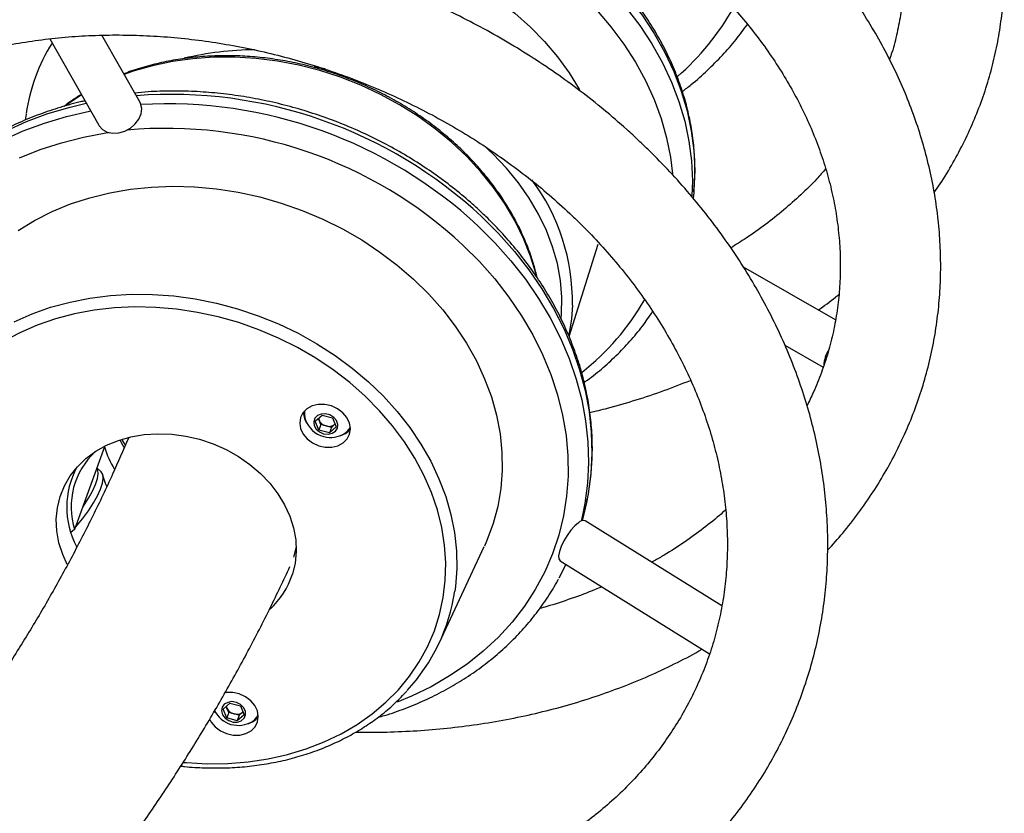
# Model space of a CAD drawing. Units: millimetres. Extents: x 5 to 415, y 5 to 292.
# Drawn here: x 351 to 360, y 163 to 169 of the extents above; entities that cross this region are included whole.
import ezdxf

# ---------------------------------------------------------------- set-up
doc = ezdxf.new("R2010")
doc.units = ezdxf.units.MM

msp = doc.modelspace()

# ---------------------------------------------------------------- linework, layer by layer
at = {"color": 7, "linetype": 'Continuous', "lineweight": 25}
for p, q in [((351.73007, 169.12563), (352.14816, 168.39206)), ((352.49568, 168.59012), (352.17321, 169.15592)), ((351.52984, 168.48545), (351.5228, 168.43546)), ((357.19681, 167.81917), (357.19244, 167.77734)), ((356.13862, 166.59818), (356.38703, 167.38383)), ((358.39987, 166.74166), (357.61985, 167.18711)), ((357.96947, 166.52682), (358.29621, 166.34023)), ((353.98426, 165.88032), (354.04229, 165.93175)), ((354.01662, 165.88925), (354.01064, 165.9037)), ((354.04229, 165.93175), (354.13141, 165.90822)), ((354.13141, 165.90822), (354.1625, 165.83326)), ((354.01535, 165.80536), (353.98426, 165.88032)), ((354.03217, 165.85177), (354.01535, 165.80536)), ((354.03217, 165.85177), (354.01662, 165.88925)), ((354.07673, 165.84), (354.03217, 165.85177)), ((354.1213, 165.82823), (354.07673, 165.84)), ((354.1625, 165.83326), (354.10447, 165.78183)), ((354.1213, 165.82823), (354.10447, 165.78183)), ((354.15031, 165.85395), (354.1213, 165.82823)), ((354.15031, 165.85395), (354.15291, 165.8564)), ((354.15295, 165.85629), (354.15031, 165.85395)), ((354.10447, 165.78183), (354.01535, 165.80536)), ((352.19578, 165.66271), (351.94107, 164.95995)), ((352.16656, 165.45091), (352.13112, 165.48432)), ((356.25859, 165.1111), (356.24051, 165.03246)), ((357.43486, 164.31229), (356.27412, 165.03479)), ((351.94107, 164.95995), (351.90913, 164.93644)), ((351.90994, 164.9339), (351.91821, 164.94313)), ((353.82254, 164.81537), (353.80103, 164.72757)), ((355.03839, 164.00215), (355.41736, 164.81546)), ((356.11091, 164.66521), (356.0523, 164.54824)), ((356.06274, 164.6952), (357.3308, 163.9059)), ((353.20214, 163.43618), (353.26018, 163.48761)), ((353.26018, 163.48761), (353.3493, 163.46408)), ((353.23323, 163.36122), (353.20214, 163.43618)), ((353.23451, 163.4451), (353.22852, 163.45955)), ((353.25005, 163.40762), (353.23323, 163.36122)), ((353.25005, 163.40762), (353.23451, 163.4451)), ((353.29462, 163.39586), (353.25005, 163.40762)), ((353.33918, 163.38409), (353.29462, 163.39586)), ((353.36819, 163.40981), (353.33918, 163.38409)), ((353.3493, 163.46408), (353.38039, 163.38912)), ((353.36819, 163.40981), (353.37079, 163.41226)), ((353.37083, 163.41215), (353.36819, 163.40981)), ((353.32235, 163.33769), (353.23323, 163.36122)), ((353.38039, 163.38912), (353.32235, 163.33769)), ((353.33918, 163.38409), (353.32235, 163.33769))]:
    msp.add_line(p, q, dxfattribs=at)
at = {"color": 8, "linetype": 'Continuous', "lineweight": 25}
msp.add_line((354.06754, 168.87118), (353.97421, 168.88756), dxfattribs=at)
at = {"color": 7, "linetype": 'Continuous', "lineweight": 25, "flags": 128}
for points in [[(353.08951, 169.96517), (353.24211, 169.9945), (353.42248, 170.01808), (353.60607, 170.03046), (353.79185, 170.03156), (353.97876, 170.02139), (354.16571, 170), (354.35164, 169.96751), (354.53549, 169.9241), (354.71619, 169.87004), (354.89272, 169.80562), (355.06406, 169.73122), (355.22925, 169.64726), (355.38731, 169.55422), (355.53736, 169.45264), (355.67853, 169.34309), (355.81001, 169.22621), (355.93105, 169.10266), (356.04097, 168.97316), (356.13911, 168.83844), (356.22493, 168.69927), (356.22863, 168.69269)], [(352.14816, 168.39206), (352.1512, 168.38702), (352.1798, 168.35598), (352.21894, 168.33496), (352.26572, 168.32552), (352.31667, 168.32837), (352.36801, 168.34327), (352.41593, 168.36915), (352.45687, 168.40406), (352.48781, 168.44543), (352.50644, 168.49019), (352.51139, 168.53501), (352.50229, 168.57658), (352.49568, 168.59012)], [(351.46189, 167.50041), (351.60196, 167.58538), (351.75077, 167.66014), (351.90746, 167.72427), (352.07115, 167.77739), (352.24088, 167.81921), (352.4157, 167.84947), (352.59459, 167.86801), (352.77654, 167.87473), (352.9605, 167.86958), (353.14541, 167.85259), (353.33023, 167.82387), (353.51388, 167.78356), (353.69533, 167.73192), (353.87352, 167.66922), (354.04744, 167.59584), (354.21609, 167.51219), (354.3785, 167.41875), (354.53375, 167.31605), (354.68095, 167.20469), (354.81925, 167.08529), (354.94786, 166.95856), (355.06605, 166.82521), (355.17313, 166.68599), (355.2685, 166.54173), (355.35161, 166.39323), (355.42197, 166.24135), (355.47919, 166.08696), (355.52295, 165.93095), (355.55298, 165.7742), (355.56913, 165.61762), (355.57129, 165.4621), (355.55945, 165.30853), (355.53368, 165.1578), (355.49413, 165.01076), (355.49413, 165.01076)], [(356.16694, 166.86558), (356.15834, 166.75025), (356.13558, 166.61085)], [(353.85914, 165.91101), (353.85227, 165.86496), (353.86009, 165.81729), (353.88206, 165.77125), (353.91668, 165.72997), (353.96159, 165.69628), (354.01374, 165.67245), (354.06956, 165.66013), (354.12526, 165.66014), (354.17704, 165.67249), (354.22137, 165.69634), (354.25522, 165.73005), (354.27631, 165.77134), (354.28317, 165.81739), (354.27536, 165.86506), (354.25339, 165.9111), (354.21878, 165.95238), (354.17386, 165.98607), (354.12172, 166.0099), (354.06589, 166.02222), (354.01019, 166.02221), (353.95841, 166.00986), (353.91408, 165.98601), (353.88022, 165.9523), (353.85914, 165.91101)], [(353.89294, 165.96746), (353.89215, 165.93067), (353.89955, 165.89684)], [(354.0557, 165.77385), (354.09349, 165.76979), (354.12856, 165.77747), (354.15619, 165.79588), (354.17262, 165.8225), (354.17565, 165.85376), (354.16488, 165.88543), (354.14175, 165.91323), (354.10938, 165.93341), (354.07215, 165.94324), (354.03509, 165.94139), (354.0032, 165.92812), (353.98079, 165.90522), (353.97088, 165.87577), (353.97482, 165.84376), (353.99207, 165.81351), (354.02031, 165.78911), (354.0557, 165.77385)], [(354.01232, 165.90519), (354.01374, 165.89784), (354.01662, 165.88925)], [(354.23251, 165.77616), (354.25477, 165.79266), (354.28283, 165.82615)], [(351.87773, 164.6653), (351.84034, 164.74867), (351.80871, 164.84819), (351.79055, 164.94856), (351.78609, 165.04843), (351.79541, 165.14644), (351.81837, 165.24127), (351.85467, 165.33163), (351.90381, 165.41631), (351.96513, 165.49415), (352.0378, 165.56411), (352.12084, 165.62524), (352.21312, 165.67671), (352.3134, 165.71783), (352.42031, 165.74805), (352.53242, 165.76694), (352.64821, 165.77426), (352.76611, 165.76991), (352.88453, 165.75394), (353.00187, 165.72658), (353.11653, 165.68819), (353.22698, 165.63929), (353.33171, 165.58054), (353.42931, 165.51275), (353.51845, 165.43681), (353.59795, 165.35377), (353.66671, 165.26474), (353.72381, 165.17093), (353.76847, 165.07361), (353.8001, 164.97409), (353.81827, 164.87371), (353.82272, 164.77385), (353.8134, 164.67584), (353.79044, 164.58101)], [(352.32495, 165.72173), (352.33593, 165.70094), (352.36052, 165.65872)], [(352.36948, 165.67962), (352.35812, 165.69839), (352.3419, 165.72716)], [(352.0101, 165.15043), (352.01705, 165.16039), (352.05979, 165.22613), (352.09441, 165.28784), (352.12009, 165.34406), (352.13623, 165.39347), (352.14245, 165.43493), (352.13861, 165.46745), (352.13078, 165.48338)], [(351.94688, 164.97601), (351.95326, 164.9835), (352.00908, 165.05264), (352.05895, 165.12088), (352.10169, 165.18663), (352.13631, 165.24833), (352.16199, 165.30455), (352.17813, 165.35397), (352.18435, 165.39543), (352.18051, 165.42795), (352.16669, 165.45078), (352.16656, 165.45091)], [(356.28764, 165.19125), (356.26489, 165.09433), (356.24873, 165.03571)], [(355.49413, 165.01076), (355.44103, 164.86826), (355.41965, 164.82036)], [(356.21751, 165.01838), (356.18661, 164.99108), (356.15435, 164.95444), (356.12313, 164.91116), (356.09528, 164.86446), (356.07286, 164.81779), (356.05752, 164.77463), (356.0504, 164.73817), (356.05204, 164.71111), (356.06231, 164.69547), (356.06274, 164.6952)], [(353.08533, 163.35389), (353.09994, 163.32711), (353.13456, 163.28583), (353.17947, 163.25213), (353.23162, 163.22831), (353.28744, 163.21598), (353.34314, 163.216), (353.39492, 163.22835), (353.43925, 163.25219), (353.47311, 163.28591), (353.49419, 163.3272), (353.50105, 163.37325), (353.49324, 163.42091), (353.47128, 163.46696), (353.43666, 163.50823), (353.39174, 163.54193), (353.3396, 163.56575), (353.28377, 163.57808), (353.22807, 163.57807), (353.21706, 163.57653)], [(353.21238, 163.47729), (353.19388, 163.4518), (353.18853, 163.42103), (353.19706, 163.38913), (353.21831, 163.3604), (353.24941, 163.33873), (353.28617, 163.32704), (353.32361, 163.32692), (353.35669, 163.33837), (353.38093, 163.35985), (353.39306, 163.38847), (353.39145, 163.42035), (353.3763, 163.45119), (353.34967, 163.47682), (353.31515, 163.49379), (353.2774, 163.4998), (353.24153, 163.49404), (353.21238, 163.47729)], [(353.13806, 163.40789), (353.13228, 163.41635), (353.12867, 163.42213)], [(353.2302, 163.46105), (353.23162, 163.4537), (353.23451, 163.4451)], [(353.4504, 163.33202), (353.47265, 163.34852), (353.50072, 163.382)]]:
    msp.add_lwpolyline(points, dxfattribs=at)
at = {"color": 8, "linetype": 'Continuous', "lineweight": 25, "flags": 128}
for points in [[(356.23363, 169.89652), (356.38124, 169.76335), (356.51838, 169.62355), (356.64444, 169.47774), (356.75884, 169.32658), (356.8611, 169.17074), (356.95073, 169.01092), (357.02735, 168.84783), (357.09061, 168.6822), (357.14024, 168.51477), (357.176, 168.34628), (357.19773, 168.1775), (357.20535, 168.00917), (357.19882, 167.84204), (357.19681, 167.81917)], [(356.21361, 169.80828), (356.36122, 169.67511), (356.49837, 169.53531), (356.62442, 169.3895), (356.73883, 169.23834), (356.84108, 169.0825), (356.93072, 168.92267), (357.00734, 168.75958), (357.0706, 168.59395), (357.12022, 168.42652), (357.15598, 168.25804), (357.17772, 168.08926), (357.18534, 167.92092), (357.1816, 167.79273)], [(356.09308, 169.63815), (356.23704, 169.5081), (356.37055, 169.37146), (356.49297, 169.22885), (356.60374, 169.08095), (356.70235, 168.92844), (356.78834, 168.77204), (356.86129, 168.61247), (356.92088, 168.45048), (356.96683, 168.28683), (356.99891, 168.12227), (357.01526, 167.98122)], [(355.861, 167.11773), (355.85842, 167.12782), (355.81213, 167.28036), (355.75255, 167.43105), (355.68005, 167.57902), (355.59504, 167.72339), (355.49802, 167.86331), (355.38956, 167.99796), (355.27031, 168.12656), (355.14096, 168.24835), (355.00226, 168.36262), (354.85504, 168.46868), (354.70016, 168.56593), (354.53851, 168.65379), (354.37107, 168.73175), (354.1988, 168.79934), (354.02272, 168.85617), (353.84386, 168.90191), (353.66326, 168.93629), (353.482, 168.95911), (353.30114, 168.97023), (353.12173, 168.96959), (352.94483, 168.95719), (352.77147, 168.93311), (352.60268, 168.89748), (352.43945, 168.85052), (352.36254, 168.82373)], [(350.31284, 167.36416), (350.32384, 167.38443), (350.41356, 167.53272), (350.51571, 167.67418), (350.62985, 167.80815), (350.75546, 167.93404), (350.89199, 168.0513), (351.03882, 168.1594), (351.1953, 168.25784), (351.36073, 168.34621), (351.53437, 168.42409), (351.71544, 168.49115), (351.90313, 168.54708), (352.04098, 168.58011)], [(352.00114, 168.65001), (351.99245, 168.6447), (351.87142, 168.56371)], [(350.28379, 167.28401), (350.29479, 167.30428), (350.38451, 167.45258), (350.48666, 167.59403), (350.6008, 167.728), (350.72642, 167.85389), (350.86294, 167.97115), (351.00977, 168.07925), (351.16625, 168.1777), (351.33168, 168.26606), (351.50531, 168.34394), (351.68639, 168.411), (351.87408, 168.46693), (352.06757, 168.51148), (352.07883, 168.51369)], [(351.47465, 168.11555), (351.64839, 168.18552), (351.82907, 168.2445), (352.01586, 168.29224), (352.20788, 168.32849), (352.22909, 168.33174)], [(356.07299, 166.75624), (356.07547, 166.78997), (356.07723, 166.93194), (356.06508, 167.07482), (356.0391, 167.21772), (355.99944, 167.3598), (355.94634, 167.5002), (355.88012, 167.63808), (355.80117, 167.7726), (355.70998, 167.90296), (355.60709, 168.02838), (355.49312, 168.14809), (355.41261, 168.22323)], [(355.39605, 167.61722), (355.54042, 167.4729), (355.67432, 167.32199), (355.79717, 167.16518), (355.90841, 167.00316), (356.00756, 166.83666), (356.09416, 166.66642), (356.16783, 166.49321), (356.22824, 166.31779), (356.27512, 166.14095), (356.30827, 165.96349), (356.32752, 165.78618), (356.3328, 165.60983), (356.32409, 165.43522), (356.30142, 165.26313), (356.28764, 165.19125)], [(355.367, 167.53707), (355.51136, 167.39275), (355.64527, 167.24184), (355.76812, 167.08503), (355.87937, 166.92301), (355.97851, 166.75651), (356.06511, 166.58627), (356.13878, 166.41306), (356.19919, 166.23764), (356.24607, 166.0608), (356.27922, 165.88334), (356.29847, 165.70603), (356.30376, 165.52968), (356.29504, 165.35506), (356.27237, 165.18298), (356.25859, 165.1111)], [(355.23646, 167.37591), (355.37725, 167.23497), (355.5076, 167.08749), (355.62689, 166.93415), (355.73459, 166.77566), (355.83017, 166.61278), (355.9132, 166.44624), (355.98329, 166.27684), (356.04012, 166.10535), (356.08341, 165.93259), (356.11296, 165.75935), (356.12865, 165.58645), (356.13039, 165.41468), (356.11818, 165.24486), (356.09207, 165.07777), (356.05219, 164.91419), (355.99872, 164.75488), (355.93191, 164.60059), (355.85207, 164.45204), (355.75957, 164.30991), (355.65486, 164.17488), (355.5384, 164.04757), (355.41076, 163.92857), (355.27251, 163.81844), (355.12432, 163.7177), (354.96686, 163.6268), (354.80087, 163.54619), (354.67869, 163.49556)], [(351.42969, 166.72407), (351.58036, 166.79095), (351.73829, 166.84705), (351.90258, 166.89203), (352.07225, 166.92564), (352.2463, 166.94768), (352.42372, 166.95801), (352.60346, 166.95658), (352.78447, 166.9434), (352.96569, 166.91853), (353.14605, 166.88213), (353.3245, 166.83442), (353.49999, 166.77567), (353.67148, 166.70622), (353.83797, 166.62649), (353.9985, 166.53694), (354.15209, 166.43809), (354.29788, 166.33054), (354.43499, 166.2149), (354.56262, 166.09186), (354.68002, 165.96214), (354.7865, 165.8265), (354.88145, 165.68573), (354.96429, 165.54067), (355.03455, 165.39216), (355.09181, 165.24108), (355.13574, 165.08831), (355.16607, 164.93474), (355.18264, 164.78129), (355.18534, 164.62885), (355.17416, 164.47831), (355.16854, 164.43656)], [(352.86303, 162.9845), (352.89043, 162.98201), (353.06735, 162.97257), (353.24268, 162.9748), (353.41539, 162.98867), (353.58441, 163.01411), (353.74875, 163.05095), (353.90741, 163.09898), (354.05944, 163.15791), (354.20391, 163.22738), (354.33997, 163.30698), (354.4668, 163.39623), (354.58362, 163.49459), (354.68975, 163.60146), (354.78454, 163.71622), (354.86742, 163.83816), (354.93789, 163.96655), (354.99553, 164.10063), (355.03999, 164.23957), (355.07101, 164.38256), (355.0884, 164.52873), (355.09205, 164.67719), (355.08194, 164.82707), (355.05813, 164.97745), (355.02077, 165.12743), (354.97008, 165.27611), (354.90637, 165.42259), (354.83001, 165.566), (354.74148, 165.70547), (354.64129, 165.84016), (354.53005, 165.96927), (354.40844, 166.09201), (354.27718, 166.20765), (354.13707, 166.31549), (353.98893, 166.41489), (353.83368, 166.50524), (353.67223, 166.58601), (353.50557, 166.6567), (353.33469, 166.71689), (353.16062, 166.76623), (352.9844, 166.80441), (352.80711, 166.8312), (352.62979, 166.84644), (352.45353, 166.85005), (352.27938, 166.84199), (352.10839, 166.82233), (351.94158, 166.79116), (351.77996, 166.74869), (351.6245, 166.69517), (351.47614, 166.63093), (351.33577, 166.55633)]]:
    msp.add_lwpolyline(points, dxfattribs=at)
at = {"color": 8, "linetype": 'Continuous', "lineweight": 25}
for centre, radius, start, end in [((355.55176, 170.52089), 2.2838, 311.296861, 330.319946), ((353.50518, 166.24606), 2.78789, 90.70603, 103.145377), ((352.75896, 164.78351), 3.87094, 47.05842, 94.349799), ((352.72768, 164.69909), 3.87558, 47.077237, 93.28882), ((352.71951, 164.67328), 3.69314, 47.037326, 95.187289), ((354.44127, 166.89467), 1.72592, 359.034264, 36.835634), ((354.93758, 167.96459), 2.12194, 308.119584, 330.291694)]:
    msp.add_arc(centre, radius, start, end, dxfattribs=at)
at = {"color": 7, "linetype": 'Continuous', "lineweight": 25}
for centre, radius, start, end in [((353.04749, 168.27466), 1.53222, 147.8446, 171.877955), ((358.61948, 166.32782), 0.32056, 149.787508, 175.409629), ((354.06251, 165.95873), 0.17788, 180.228257, 216.855724), ((354.11381, 165.96833), 0.22588, 198.452095, 255.209085), ((354.09748, 165.92663), 0.08908, 204.81416, 256.527739), ((354.10027, 165.91687), 0.0804, 252.974558, 308.493781), ((354.11381, 165.96833), 0.22588, 255.209085, 301.702291), ((354.14579, 165.93014), 0.18017, 283.53916, 319.684571), ((352.99134, 165.89711), 0.82938, 196.416723, 211.057277), ((352.55617, 165.15133), 0.64419, 132.913498, 197.282138), ((352.58176, 165.15006), 0.70741, 151.284073, 208.082139), ((356.2577, 164.9856), 0.05185, 71.534492, 140.80012), ((353.12717, 164.79648), 0.69738, 312.765735, 342.003153), ((353.59385, 164.67279), 1.59231, 317.354992, 351.468193), ((353.33169, 163.52419), 0.22588, 205.952535, 301.702291), ((353.31536, 163.48249), 0.08908, 204.812788, 256.532208), ((353.31815, 163.47272), 0.08039, 252.976196, 308.495295), ((353.36368, 163.48597), 0.18015, 283.536323, 319.687408)]:
    msp.add_arc(centre, radius, start, end, dxfattribs=at)
for points, knots in [([(359.23751, 167.8212), (359.25458, 167.84549), (359.3123, 167.92763), (359.39874, 168.07307), (359.49668, 168.25668), (359.58188, 168.44443), (359.65504, 168.63544), (359.71579, 168.82938), (359.76411, 169.02575), (359.79989, 169.2241), (359.82311, 169.424), (359.83373, 169.62498), (359.83175, 169.82661), (359.81718, 170.02844), (359.79006, 170.23003), (359.75043, 170.43097), (359.69837, 170.63081), (359.63396, 170.82911), (359.55733, 171.02542), (359.46862, 171.2193), (359.36802, 171.41028), (359.25572, 171.59792), (359.13197, 171.78174), (358.99707, 171.96131), (358.85132, 172.13618), (358.69507, 172.30591), (358.52872, 172.47012), (358.35256, 172.62831), (358.20901, 172.7463), (358.12421, 172.81134), (358.10331, 172.82737)], [0, 0, 0, 0, 0.0157345, 0.0532308, 0.0906238, 0.1279167, 0.1651155, 0.2022301, 0.2392746, 0.2762657, 0.3132222, 0.3501649, 0.3871081, 0.4240722, 0.4610767, 0.4981393, 0.5352749, 0.5724946, 0.6098064, 0.6472146, 0.6847196, 0.7223192, 0.7600081, 0.7977789, 0.8356235, 0.8735321, 0.9114953, 0.9495039, 0.9875481, 1, 1, 1, 1]), ([(357.5878, 172.14903), (357.61683, 172.12663), (357.70228, 172.06072), (357.8374, 171.94708), (357.98963, 171.80664), (358.13198, 171.66138), (358.26426, 171.51177), (358.38614, 171.35821), (358.49733, 171.2011), (358.5976, 171.04083), (358.68671, 170.87778), (358.76447, 170.71234), (358.83067, 170.54486), (358.88514, 170.37571), (358.92773, 170.20524), (358.95823, 170.03383), (358.97652, 169.86187), (358.98245, 169.68978), (358.97586, 169.51803), (358.95695, 169.34707), (358.92465, 169.17768), (358.89195, 169.04576), (358.86579, 168.97127), (358.85895, 168.95179)], [0, 0, 0, 0, 0.0253592, 0.0746428, 0.1239343, 0.1732582, 0.222631, 0.2720706, 0.3215976, 0.3712372, 0.4210152, 0.4709595, 0.5210966, 0.5714519, 0.6220443, 0.6728836, 0.7239668, 0.775274, 0.8267674, 0.8783913, 0.9300764, 0.981722, 1, 1, 1, 1]), ([(357.61664, 170.49825), (357.58233, 170.52699), (357.48441, 170.60899), (357.31631, 170.73888), (357.11024, 170.88536), (356.89657, 171.02412), (356.67595, 171.15498), (356.44886, 171.2776), (356.21585, 171.39173), (355.97745, 171.4971), (355.73421, 171.59348), (355.48671, 171.68065), (355.2355, 171.75841), (354.98116, 171.8266), (354.72429, 171.88505), (354.46546, 171.93363), (354.20527, 171.97222), (353.94431, 172.00073), (353.68317, 172.01909), (353.42247, 172.02725), (353.16279, 172.02517), (352.90473, 172.01284), (352.64889, 171.99029), (352.39585, 171.95754), (352.14622, 171.91465), (351.90058, 171.8617), (351.6595, 171.7988), (351.42356, 171.72607), (351.19333, 171.64368), (350.96936, 171.55179), (350.7522, 171.45062), (350.54238, 171.34039), (350.34041, 171.22137), (350.14679, 171.09383), (349.96201, 170.95809), (349.78652, 170.8145), (349.62074, 170.6634), (349.46507, 170.50519), (349.3199, 170.34026), (349.18554, 170.16904), (349.06231, 169.99197), (348.95046, 169.80947), (348.85024, 169.62202), (348.76186, 169.43005), (348.68546, 169.23404), (348.62129, 169.03442), (348.56907, 168.83169), (348.5304, 168.62615), (348.5084, 168.47758), (348.50305, 168.39728), (348.50235, 168.38675)], [0, 0, 0, 0, 0.01161, 0.0331341, 0.0546607, 0.0761924, 0.0977274, 0.1192648, 0.1408038, 0.1623432, 0.1838836, 0.2054239, 0.2269652, 0.2485071, 0.27005, 0.2915939, 0.3131397, 0.3346869, 0.3562361, 0.3777876, 0.3993412, 0.4208969, 0.4424544, 0.4640134, 0.4855725, 0.5071308, 0.5286865, 0.5502379, 0.5717825, 0.5933174, 0.6148396, 0.6363454, 0.657831, 0.6792919, 0.7007242, 0.7221235, 0.743486, 0.7648082, 0.7860876, 0.8073227, 0.828513, 0.8496595, 0.8707646, 0.8918324, 0.9128681, 0.9338784, 0.9548707, 0.9758536, 0.9968338, 1, 1, 1, 1]), ([(357.19733, 167.82736), (357.201, 167.87262), (357.20895, 167.97085), (357.20601, 168.12362), (357.19167, 168.28456), (357.16453, 168.44553), (357.1251, 168.60585), (357.07343, 168.76492), (357.00972, 168.92211), (356.93418, 169.07679), (356.84713, 169.22835), (356.74889, 169.37616), (356.63985, 169.51964), (356.52045, 169.65819), (356.3934, 169.78899), (356.29353, 169.88079), (356.21222, 169.95072), (356.12652, 170.02134), (355.99706, 170.1191), (355.83607, 170.22749), (355.66796, 170.32815), (355.4934, 170.42067), (355.3131, 170.50472), (355.12775, 170.57996), (354.9381, 170.64608), (354.74488, 170.70286), (354.54886, 170.75005), (354.3508, 170.78748), (354.15148, 170.81499), (353.95168, 170.83245), (353.75215, 170.83993), (353.55384, 170.83679), (353.38472, 170.82688), (353.28316, 170.81396), (353.24604, 170.80924)], [0, 0, 0, 0, 0.0280069, 0.0607753, 0.0935745, 0.126416, 0.1593086, 0.1922567, 0.2252624, 0.258324, 0.2914374, 0.3245978, 0.3577982, 0.3910317, 0.4242918, 0.45586, 0.4630765, 0.4808716, 0.5141791, 0.5474922, 0.5808111, 0.6141343, 0.6474585, 0.680784, 0.7141113, 0.7474384, 0.7807677, 0.814099, 0.8474322, 0.8807681, 0.9141071, 0.9474492, 0.9807954, 1, 1, 1, 1]), ([(358.33323, 164.78475), (358.37667, 164.83312), (358.46899, 164.93594), (358.5973, 165.10129), (358.72048, 165.27836), (358.83201, 165.46101), (358.93198, 165.64856), (359.0201, 165.84062), (359.09621, 166.03672), (359.16017, 166.23641), (359.21188, 166.43923), (359.2512, 166.64472), (359.2781, 166.85241), (359.29251, 167.06184), (359.29441, 167.27255), (359.28378, 167.48408), (359.26065, 167.69596), (359.22505, 167.90773), (359.17704, 168.11891), (359.11672, 168.32903), (359.04419, 168.53759), (358.95961, 168.74412), (358.86315, 168.94811), (358.75503, 169.14909), (358.63549, 169.34656), (358.5048, 169.54006), (358.36328, 169.72911), (358.21126, 169.91326), (358.04912, 170.09209), (357.87715, 170.26507), (357.73149, 170.3996), (357.64271, 170.47586), (357.61664, 170.49825)], [0, 0, 0, 0, 0.03037574, 0.06456503, 0.09868213, 0.1327287, 0.16670904, 0.20062928, 0.2344981, 0.26832606, 0.30212581, 0.33591033, 0.36969085, 0.40347943, 0.43728938, 0.47113329, 0.50502187, 0.53896418, 0.57296739, 0.60703564, 0.64117144, 0.67537513, 0.7096448, 0.74397723, 0.77836778, 0.81281113, 0.84730137, 0.88183169, 0.91639679, 0.9509909, 0.98560782, 1, 1, 1, 1]), ([(356.72934, 168.2635), (356.69584, 168.29464), (356.60029, 168.38348), (356.43605, 168.52468), (356.2345, 168.68451), (356.02529, 168.83661), (355.80903, 168.98076), (355.58621, 169.11658), (355.35735, 169.24378), (355.12298, 169.36206), (354.88364, 169.47116), (354.63988, 169.57083), (354.39227, 169.66083), (354.14137, 169.74096), (353.88776, 169.81103), (353.63202, 169.87087), (353.37474, 169.92034), (353.11651, 169.95932), (352.85793, 169.98771), (352.59958, 170.00543), (352.34208, 170.01243), (352.08601, 170.00867), (351.83197, 169.99416), (351.58056, 169.96891), (351.33237, 169.93297), (351.08799, 169.8864), (350.848, 169.82931), (350.61297, 169.76181), (350.38348, 169.68406), (350.16006, 169.59624), (349.94328, 169.49855), (349.73365, 169.39122), (349.53168, 169.27452), (349.33787, 169.14875), (349.15267, 169.0142), (348.97653, 168.87122), (348.80987, 168.72017), (348.65308, 168.56143), (348.5065, 168.39539), (348.37047, 168.22247), (348.24529, 168.0431), (348.13122, 167.85769), (348.02851, 167.6667), (347.93736, 167.47057), (347.85797, 167.26975), (347.79051, 167.06471), (347.73509, 166.8559), (347.69186, 166.6438), (347.6609, 166.42889), (347.64228, 166.21165), (347.63604, 165.99254), (347.64221, 165.77207), (347.66079, 165.55072), (347.69175, 165.329), (347.73504, 165.10742), (347.79058, 164.88649), (347.85824, 164.66671), (347.9379, 164.44863), (348.02937, 164.23274), (348.13244, 164.01957), (348.24688, 163.80962), (348.37241, 163.6034), (348.50876, 163.40139), (348.65558, 163.20408), (348.81253, 163.01193), (348.97923, 162.8254), (349.15529, 162.64493), (349.34025, 162.47089), (349.53387, 162.30391), (349.72967, 162.14768), (349.86453, 162.0512), (349.92922, 162.00492)], [0, 0, 0, 0, 0.0079318, 0.022629, 0.0373279, 0.0520291, 0.0667325, 0.0814375, 0.0961436, 0.1108509, 0.1255589, 0.1402678, 0.1549774, 0.1696878, 0.184399, 0.1991113, 0.2138244, 0.2285383, 0.2432529, 0.2579678, 0.272683, 0.2873976, 0.3021112, 0.316823, 0.3315319, 0.3462367, 0.3609361, 0.3756283, 0.3903116, 0.4049841, 0.4196437, 0.434288, 0.4489152, 0.4635231, 0.4781099, 0.4926741, 0.5072147, 0.521731, 0.5362231, 0.5506919, 0.5651386, 0.5795657, 0.5939758, 0.6083726, 0.6227599, 0.637142, 0.6515226, 0.6659052, 0.6802945, 0.6946943, 0.7091084, 0.7235397, 0.7379906, 0.7524629, 0.7669578, 0.7814755, 0.7960159, 0.8105781, 0.8251611, 0.8397631, 0.8543826, 0.8690177, 0.8836664, 0.8983269, 0.9129973, 0.927676, 0.9423616, 0.9570525, 0.9717478, 0.9864465, 1, 1, 1, 1]), ([(357.06504, 169.84891), (357.09381, 169.82412), (357.17859, 169.75107), (357.31269, 169.62546), (357.46381, 169.47063), (357.60509, 169.31094), (357.73634, 169.14691), (357.8572, 168.97897), (357.96738, 168.80757), (358.06662, 168.63317), (358.15469, 168.45619), (358.23138, 168.27709), (358.29649, 168.0963), (358.34986, 167.91424), (358.39134, 167.73134), (358.42078, 167.54804), (358.43806, 167.36477), (358.44309, 167.18198), (358.43576, 167.00015), (358.41606, 166.81975), (358.38392, 166.64132), (358.33956, 166.46535), (358.28247, 166.2926), (358.22234, 166.14131), (358.17614, 166.0495), (358.15756, 166.01259)], [0, 0, 0, 0, 0.0227476, 0.0670322, 0.1113209, 0.1556308, 0.1999697, 0.2443493, 0.2887814, 0.3332802, 0.3778618, 0.4225423, 0.4673385, 0.5122672, 0.5573431, 0.6025771, 0.6479751, 0.6935361, 0.7392493, 0.7850954, 0.8310439, 0.877057, 0.9230854, 0.9690742, 1, 1, 1, 1]), ([(357.09934, 168.67867), (357.12484, 168.6981), (357.19971, 168.75515), (357.3138, 168.85779), (357.44118, 168.98561), (357.55508, 169.11571), (357.62104, 169.20586), (357.65251, 169.24886)], [0, 0, 0, 0, 0.1169628, 0.3434069, 0.5692943, 0.7945197, 1, 1, 1, 1]), ([(349.69067, 163.3187), (349.66945, 163.33985), (349.59455, 163.41453), (349.47547, 163.54848), (349.33377, 163.71989), (349.20257, 163.89611), (349.08148, 164.07621), (348.971, 164.25983), (348.87134, 164.44643), (348.78276, 164.63554), (348.70548, 164.82666), (348.63969, 165.0193), (348.58556, 165.21297), (348.54321, 165.40719), (348.51279, 165.60148), (348.49439, 165.79536), (348.48808, 165.98834), (348.49393, 166.17994), (348.51197, 166.36966), (348.54219, 166.55699), (348.58458, 166.74142), (348.63906, 166.92243), (348.70551, 167.09946), (348.78375, 167.27198), (348.87357, 167.43945), (348.97469, 167.60137), (349.08679, 167.75725), (349.20953, 167.90665), (349.34255, 168.04917), (349.48543, 168.18442), (349.63778, 168.31206), (349.79915, 168.43176), (349.96911, 168.54322), (350.1472, 168.64618), (350.33294, 168.74036), (350.52585, 168.82553), (350.72542, 168.90146), (350.93112, 168.96797), (351.14242, 169.02486), (351.35875, 169.07197), (351.57954, 169.10917), (351.8042, 169.13635), (352.03212, 169.15341), (352.26269, 169.1603), (352.49528, 169.15699), (352.72925, 169.14346), (352.96396, 169.11975), (353.19876, 169.08591), (353.43301, 169.04202), (353.66604, 168.98821), (353.89723, 168.9246), (354.12592, 168.85139), (354.35148, 168.76876), (354.57329, 168.67695), (354.79073, 168.57623), (355.00319, 168.46686), (355.21011, 168.34918), (355.41089, 168.2235), (355.60505, 168.09023), (355.79183, 167.94959), (355.97304, 167.80132), (356.08715, 167.69657), (356.14491, 167.64354)], [0, 0, 0, 0, 0.0065859, 0.0232558, 0.0399302, 0.0566111, 0.0733008, 0.0900023, 0.106719, 0.1234546, 0.1402134, 0.1569996, 0.1738181, 0.1906733, 0.2075692, 0.2245096, 0.2414969, 0.2585319, 0.2756135, 0.2927386, 0.3099014, 0.3270938, 0.3443058, 0.361525, 0.3787361, 0.3959279, 0.4130905, 0.4302163, 0.4472998, 0.4643382, 0.481331, 0.498279, 0.5151849, 0.5320521, 0.5488848, 0.565687, 0.5824633, 0.5992176, 0.6159538, 0.6326751, 0.6493848, 0.6660853, 0.6827788, 0.6994669, 0.7161512, 0.7328327, 0.7495123, 0.7661905, 0.7828674, 0.7995437, 0.8162192, 0.8328939, 0.8495677, 0.8662405, 0.8829121, 0.8995824, 0.9162515, 0.9329195, 0.9495863, 0.966252, 0.9829175, 1, 1, 1, 1]), ([(355.86803, 167.09729), (355.85942, 167.13339), (355.83921, 167.21812), (355.79327, 167.35011), (355.73278, 167.49257), (355.66042, 167.63225), (355.57708, 167.76845), (355.48305, 167.90043), (355.37888, 168.02751), (355.2651, 168.14901), (355.14231, 168.26429), (355.01117, 168.37274), (354.87237, 168.47382), (354.72663, 168.56698), (354.57472, 168.65174), (354.41744, 168.72766), (354.2556, 168.79435), (354.09005, 168.85145), (353.92165, 168.89867), (353.75128, 168.93576), (353.57983, 168.96252), (353.40818, 168.9788), (353.23724, 168.98451), (353.06789, 168.97963), (352.90105, 168.9641), (352.73749, 168.93821), (352.5785, 168.90135), (352.45221, 168.86479), (352.38144, 168.837), (352.35981, 168.82851)], [0, 0, 0, 0, 0.028219, 0.066252, 0.1043231, 0.1424277, 0.1805618, 0.2187201, 0.2568977, 0.2950897, 0.3332931, 0.3715046, 0.4097212, 0.4479418, 0.4861653, 0.5243917, 0.5626198, 0.6008492, 0.6390807, 0.6773141, 0.7155492, 0.753787, 0.7920257, 0.8302654, 0.8685031, 0.9067376, 0.9449655, 0.9831832, 1, 1, 1, 1]), ([(356.28896, 165.19903), (356.29109, 165.20784), (356.30609, 165.26992), (356.32221, 165.38829), (356.33642, 165.55352), (356.33711, 165.7208), (356.32571, 165.88912), (356.30187, 166.05792), (356.26577, 166.22652), (356.21751, 166.39427), (356.15728, 166.56049), (356.0853, 166.72452), (356.00185, 166.88571), (355.90727, 167.04341), (355.80192, 167.19697), (355.68623, 167.34579), (355.56284, 167.4868), (355.46398, 167.58789), (355.38294, 167.66537), (355.29742, 167.74363), (355.17077, 167.85012), (355.01306, 167.96881), (354.84818, 168.0797), (354.67677, 168.18235), (354.49951, 168.27636), (354.31711, 168.36136), (354.13027, 168.43702), (353.93974, 168.50303), (353.74627, 168.55915), (353.55061, 168.60514), (353.35353, 168.64083), (353.1558, 168.66602), (352.95818, 168.68077), (352.76159, 168.68441), (352.59259, 168.67987), (352.49051, 168.66976), (352.45244, 168.66599)], [0, 0, 0, 0, 0.0051978, 0.0365956, 0.0680103, 0.0994517, 0.1309269, 0.1624419, 0.1939994, 0.2256002, 0.257243, 0.2889253, 0.3206433, 0.3523922, 0.3841673, 0.4159642, 0.4477783, 0.4779597, 0.4860425, 0.5030622, 0.5349078, 0.5667582, 0.5986127, 0.6304708, 0.6623312, 0.6941938, 0.7260582, 0.7579249, 0.7897931, 0.8216628, 0.8535347, 0.8854089, 0.9172844, 0.9491606, 0.9810366, 1, 1, 1, 1]), ([(352.03254, 168.59945), (352.02171, 168.59725), (351.94906, 168.58249), (351.81898, 168.54511), (351.64353, 168.48694), (351.47465, 168.41787), (351.31253, 168.33938), (351.15796, 168.25148), (351.01153, 168.1546), (350.87386, 168.04914), (350.74548, 167.93553), (350.62698, 167.81422), (350.51851, 167.68586), (350.42166, 167.55045), (350.35456, 167.4452), (350.32353, 167.38357), (350.31721, 167.37101)], [0, 0, 0, 0, 0.0141736, 0.0950356, 0.1758612, 0.2566388, 0.3373542, 0.4179953, 0.4985471, 0.578999, 0.6593397, 0.7395629, 0.8196688, 0.8996607, 0.9795501, 1, 1, 1, 1]), ([(351.99909, 168.6536), (351.95666, 168.62711), (351.90609, 168.59555), (351.86063, 168.55898), (351.85331, 168.5531)], [0, 0, 0, 0, 0.8392067, 1, 1, 1, 1]), ([(351.49997, 161.19644), (351.52575, 161.18693), (351.63391, 161.14704), (351.82789, 161.08676), (352.08127, 161.01599), (352.33703, 160.95615), (352.59428, 160.90649), (352.85251, 160.86737), (353.11109, 160.83883), (353.36944, 160.82096), (353.62697, 160.81381), (353.88306, 160.81741), (354.13713, 160.83177), (354.38858, 160.85687), (354.63682, 160.89267), (354.88126, 160.93908), (355.12132, 160.99603), (355.35642, 161.06338), (355.586, 161.14098), (355.8095, 161.22867), (356.02638, 161.32622), (356.23612, 161.43341), (356.4382, 161.54997), (356.63213, 161.67562), (356.81745, 161.81005), (356.99372, 161.95291), (357.16052, 162.10385), (357.31746, 162.26248), (357.46418, 162.42842), (357.60036, 162.60124), (357.7257, 162.78053), (357.83993, 162.96585), (357.9428, 163.15677), (358.03411, 163.35283), (358.11366, 163.55359), (358.18131, 163.75858), (358.23689, 163.96733), (358.2803, 164.17938), (358.31143, 164.39426), (358.33023, 164.61148), (358.33665, 164.83056), (358.33065, 165.05101), (358.31224, 165.27235), (358.28146, 165.49407), (358.23834, 165.71566), (358.18297, 165.93661), (358.11548, 166.1564), (358.036, 166.37451), (357.9447, 166.59043), (357.84179, 166.80365), (357.72751, 167.01364), (357.60212, 167.21992), (357.46594, 167.422), (357.31925, 167.61937), (357.16247, 167.81161), (356.99581, 167.99816), (356.85017, 168.14814), (356.7592, 168.23499), (356.72934, 168.2635)], [0, 0, 0, 0, 0.0057607, 0.0241682, 0.0425765, 0.0609859, 0.0793966, 0.0978081, 0.1162207, 0.1346336, 0.1530469, 0.1714594, 0.1898707, 0.2082797, 0.2266852, 0.2450856, 0.2634792, 0.2818638, 0.3002375, 0.3185974, 0.3369413, 0.3552662, 0.3735697, 0.391849, 0.410102, 0.4283267, 0.4465219, 0.4646866, 0.4828211, 0.5009265, 0.5190042, 0.5370573, 0.5550891, 0.5731042, 0.5911072, 0.6091036, 0.6270982, 0.6450954, 0.6631006, 0.6811191, 0.6991551, 0.7172128, 0.7352951, 0.7534041, 0.7715412, 0.789707, 0.807901, 0.8261225, 0.8443698, 0.8626413, 0.8809346, 0.8992473, 0.9175771, 0.9359217, 0.9542788, 0.9726463, 0.9910223, 1, 1, 1, 1]), ([(358.31623, 168.02208), (358.29105, 167.99326), (358.22504, 167.9177), (358.10615, 167.801), (357.96154, 167.67195), (357.80659, 167.54941), (357.657, 167.44194), (357.55509, 167.3785), (357.51134, 167.35126)], [0, 0, 0, 0, 0.115369, 0.3024472, 0.4889121, 0.6748628, 0.8603933, 1, 1, 1, 1]), ([(356.14491, 167.64354), (356.17315, 167.61654), (356.25646, 167.5369), (356.38819, 167.40028), (356.53656, 167.23222), (356.67514, 167.05927), (356.80375, 166.88202), (356.92198, 166.7009), (357.02959, 166.51644), (357.12629, 166.32911), (357.21184, 166.13941), (357.28605, 165.94783), (357.34872, 165.75487), (357.39969, 165.561), (357.43883, 165.36672), (357.46603, 165.17249), (357.48119, 164.97881), (357.48422, 164.78615), (357.4751, 164.59501), (357.45378, 164.40588), (357.42028, 164.21927), (357.37462, 164.03571), (357.31692, 163.85573), (357.24727, 163.67986), (357.16589, 163.50864), (357.073, 163.34262), (356.96889, 163.18228), (356.85389, 163.0281), (356.72835, 162.88051), (356.59264, 162.73992), (356.44716, 162.60668), (356.29235, 162.48115), (356.12862, 162.36364), (355.95642, 162.25444), (355.77623, 162.15382), (355.58851, 162.06204), (355.39375, 161.97933), (355.19248, 161.90592), (354.98522, 161.84198), (354.77251, 161.78771), (354.55493, 161.74325), (354.33304, 161.70874), (354.10744, 161.68428), (353.87874, 161.66995), (353.64757, 161.6658), (353.41454, 161.67187), (353.18031, 161.68813), (352.94552, 161.7146), (352.71078, 161.75107), (352.47687, 161.79795), (352.27146, 161.84674), (352.14519, 161.88395), (352.09564, 161.89855)], [0, 0, 0, 0, 0.0103179, 0.0304274, 0.0505381, 0.0706549, 0.0907802, 0.110917, 0.1310692, 0.1512409, 0.1714366, 0.1916617, 0.2119216, 0.2322216, 0.2525674, 0.2729636, 0.2934145, 0.3139223, 0.3344875, 0.3551084, 0.37578, 0.3964949, 0.4172423, 0.4380098, 0.4587807, 0.4795381, 0.5002687, 0.5209616, 0.5416076, 0.5622016, 0.5827411, 0.6032252, 0.6236562, 0.6440375, 0.6643731, 0.6846686, 0.7049289, 0.7251591, 0.7453642, 0.7655483, 0.785716, 0.8058699, 0.826014, 0.84615, 0.8662801, 0.8864061, 0.9065286, 0.9266493, 0.9467684, 0.9668863, 0.9870031, 1, 1, 1, 1]), ([(358.25488, 166.82446), (358.30403, 166.85967), (358.36379, 166.90246), (358.41914, 166.9488), (358.42895, 166.95702)], [0, 0, 0, 0, 0.8226371, 1, 1, 1, 1]), ([(356.26729, 166.20984), (356.27043, 166.21198), (356.32193, 166.24702), (356.41354, 166.32247), (356.54078, 166.43621), (356.65667, 166.558), (356.76049, 166.68229), (356.81981, 166.76897), (356.84826, 166.81055)], [0, 0, 0, 0, 0.0130827, 0.2141542, 0.4149493, 0.6154182, 0.8155347, 1, 1, 1, 1]), ([(356.31444, 165.95436), (356.36515, 165.96646), (356.49806, 165.99817), (356.70785, 166.06012), (356.94336, 166.13787), (357.09494, 166.19741), (357.1703, 166.22701)], [0, 0, 0, 0, 0.1710984, 0.4484125, 0.7257522, 1, 1, 1, 1]), ([(352.39974, 165.73705), (352.35496, 165.63411), (352.25742, 165.40991), (352.09718, 165.07523), (351.92101, 164.7307), (351.7363, 164.39514), (351.54337, 164.06832), (351.34215, 163.75043), (351.13271, 163.44151), (350.91506, 163.14168), (350.68923, 162.85103), (350.45526, 162.56966), (350.2132, 162.29768), (349.96308, 162.03519), (349.70498, 161.7823), (349.43896, 161.53912), (349.1651, 161.30577), (348.88349, 161.08235), (348.59423, 160.86897), (348.29744, 160.66574), (347.99327, 160.47275), (347.68183, 160.29009), (347.36329, 160.11783), (347.03776, 159.95603), (346.70539, 159.80474), (346.36631, 159.664), (346.02067, 159.53382), (345.66858, 159.41425), (345.31018, 159.30528), (344.94559, 159.20693), (344.57492, 159.1192), (344.19828, 159.04208), (343.81579, 158.97558), (343.42755, 158.9197), (343.03366, 158.87443), (342.63423, 158.83977), (342.22936, 158.81571), (341.81915, 158.80225), (341.40371, 158.79939), (340.98314, 158.80712), (340.55756, 158.82544), (340.12707, 158.85435), (339.69179, 158.89383), (339.25183, 158.9439), (338.80732, 159.00453), (338.35839, 159.07572), (337.90515, 159.15746), (337.44774, 159.24974), (336.98629, 159.35253), (336.52094, 159.46583), (336.05183, 159.58959), (335.57911, 159.72383), (335.10292, 159.86844), (334.62337, 160.02359), (334.22891, 160.15847), (333.99407, 160.2426), (333.92095, 160.2688)], [0, 0, 0, 0, 0.0158478, 0.0345151, 0.0532111, 0.0719374, 0.0906958, 0.1094875, 0.1283132, 0.1471736, 0.1660685, 0.1849972, 0.2039582, 0.2229496, 0.2419684, 0.2610113, 0.2800739, 0.2991515, 0.3182389, 0.3373306, 0.3564189, 0.3754984, 0.3945638, 0.4136101, 0.4326332, 0.4516294, 0.4705958, 0.4895302, 0.5084312, 0.5272979, 0.5461303, 0.5649287, 0.583694, 0.6024274, 0.6211305, 0.639805, 0.6584528, 0.677076, 0.6956766, 0.7142566, 0.7328182, 0.7513632, 0.7698936, 0.788411, 0.8069172, 0.825414, 0.8439024, 0.8623839, 0.8808599, 0.8993312, 0.917799, 0.9362643, 0.9547277, 0.9731898, 0.9916516, 1, 1, 1, 1]), ([(352.21535, 165.32743), (352.21175, 165.33517), (352.19732, 165.36624), (352.18892, 165.39777), (352.18262, 165.42144)], [0, 0, 0, 0, 0.2493924, 1, 1, 1, 1]), ([(357.4675, 165.12802), (357.45022, 165.11222), (357.38506, 165.05266), (357.26194, 164.95603), (357.09828, 164.8392), (356.9571, 164.74813), (356.86782, 164.69882), (356.83924, 164.68303)], [0, 0, 0, 0, 0.09445989, 0.35609153, 0.61703207, 0.87737618, 1, 1, 1, 1]), ([(333.34526, 158.67349), (333.43504, 158.64137), (333.69528, 158.54824), (334.12418, 158.40221), (334.63097, 158.23894), (335.13505, 158.08654), (335.63626, 157.94488), (336.13446, 157.81407), (336.62947, 157.69416), (337.12115, 157.58519), (337.60932, 157.48722), (338.09385, 157.40028), (338.57455, 157.32442), (339.05127, 157.25967), (339.52385, 157.20606), (339.99213, 157.16362), (340.45592, 157.13236), (340.9151, 157.11231), (341.36947, 157.10347), (341.81888, 157.10584), (342.26318, 157.11943), (342.70219, 157.14421), (343.13576, 157.18018), (343.56374, 157.22732), (343.98597, 157.28559), (344.4023, 157.35496), (344.8126, 157.43539), (345.21671, 157.52683), (345.61452, 157.62923), (346.00587, 157.74254), (346.39067, 157.8667), (346.76878, 158.00164), (347.14009, 158.14729), (347.50451, 158.30359), (347.86194, 158.47048), (348.21227, 158.64788), (348.55543, 158.83572), (348.89132, 159.03394), (349.21987, 159.24246), (349.54099, 159.46123), (349.85462, 159.69018), (350.16066, 159.92925), (350.45904, 160.17835), (350.74968, 160.43743), (351.03251, 160.70642), (351.30745, 160.98525), (351.57443, 161.27387), (351.83336, 161.5722), (352.08418, 161.88018), (352.32681, 162.19773), (352.56115, 162.52478), (352.78715, 162.86124), (353.00468, 163.20706), (353.21377, 163.56205), (353.41402, 163.9264), (353.60029, 164.28716), (353.71521, 164.53065), (353.76984, 164.64638)], [0, 0, 0, 0, 0.0098234, 0.0284746, 0.0471267, 0.0657781, 0.0844284, 0.1030766, 0.1217221, 0.140364, 0.1590015, 0.1776333, 0.1962585, 0.2148756, 0.2334836, 0.252081, 0.2706663, 0.2892381, 0.3077949, 0.3263351, 0.3448571, 0.3633595, 0.3818408, 0.4002996, 0.4187348, 0.4371453, 0.4555301, 0.4738888, 0.4922209, 0.5105265, 0.5288057, 0.5470594, 0.5652884, 0.5834942, 0.6016784, 0.6198431, 0.6379908, 0.656124, 0.6742456, 0.6923589, 0.7104669, 0.7285731, 0.7466798, 0.7647903, 0.7829077, 0.8010353, 0.819176, 0.8373326, 0.8555075, 0.8737028, 0.8919205, 0.910162, 0.9284283, 0.9467204, 0.9650385, 0.9833828, 1, 1, 1, 1]), ([(354.5154, 163.36662), (354.53455, 163.37182), (354.6138, 163.39335), (354.74769, 163.44157), (354.91607, 163.51115), (355.07714, 163.5911), (355.23071, 163.68015), (355.376, 163.77819), (355.51249, 163.88476), (355.63961, 163.9994), (355.75676, 164.12169), (355.86391, 164.25092), (355.95906, 164.38729), (356.02045, 164.48432), (356.0467, 164.53721), (356.04853, 164.54091)], [0, 0, 0, 0, 0.02811, 0.1163274, 0.2044902, 0.2925835, 0.3805943, 0.4685053, 0.5563062, 0.6439828, 0.7315332, 0.8189545, 0.9062528, 0.9934412, 1, 1, 1, 1]), ([(356.4159, 164.47538), (356.39736, 164.4672), (356.31394, 164.43042), (356.15829, 164.37405), (356.00095, 164.32054), (355.90917, 164.29584), (355.88901, 164.29042)], [0, 0, 0, 0, 0.1113797, 0.5010387, 0.8903934, 1, 1, 1, 1]), ([(354.32821, 163.2418), (354.3399, 163.24142), (354.43848, 163.23822), (354.62306, 163.24196), (354.88114, 163.25372), (355.13691, 163.27672), (355.38988, 163.30964), (355.63942, 163.35277), (355.88497, 163.40594), (356.12594, 163.46906), (356.36177, 163.54199), (356.59182, 163.62465), (356.81581, 163.71656), (357.0322, 163.81863), (357.1827, 163.89522), (357.25855, 163.9403), (357.26724, 163.94546)], [0, 0, 0, 0, 0.0109739, 0.0925431, 0.1741211, 0.2557048, 0.3372941, 0.4188837, 0.50047, 0.5820467, 0.6636065, 0.7451413, 0.8266385, 0.9080876, 0.9894743, 1, 1, 1, 1]), ([(352.84262, 162.95322), (352.85348, 162.95181), (352.92151, 162.94299), (353.04665, 162.93698), (353.21689, 162.93585), (353.3851, 162.94627), (353.55038, 162.967), (353.71185, 162.99826), (353.86868, 163.03982), (354.02002, 163.09148), (354.16507, 163.15298), (354.30303, 163.22399), (354.43325, 163.3041), (354.55474, 163.39307), (354.66491, 163.48703), (354.72937, 163.55503), (354.76023, 163.58758)], [0, 0, 0, 0, 0.0145083, 0.0909052, 0.1673051, 0.2437028, 0.3200967, 0.3964807, 0.4728478, 0.5491907, 0.6254984, 0.7017605, 0.7779648, 0.8541005, 0.9301562, 1, 1, 1, 1])]:
    msp.add_open_spline(points, degree=3, knots=knots, dxfattribs=at)

doc.saveas('drawing.dxf')
